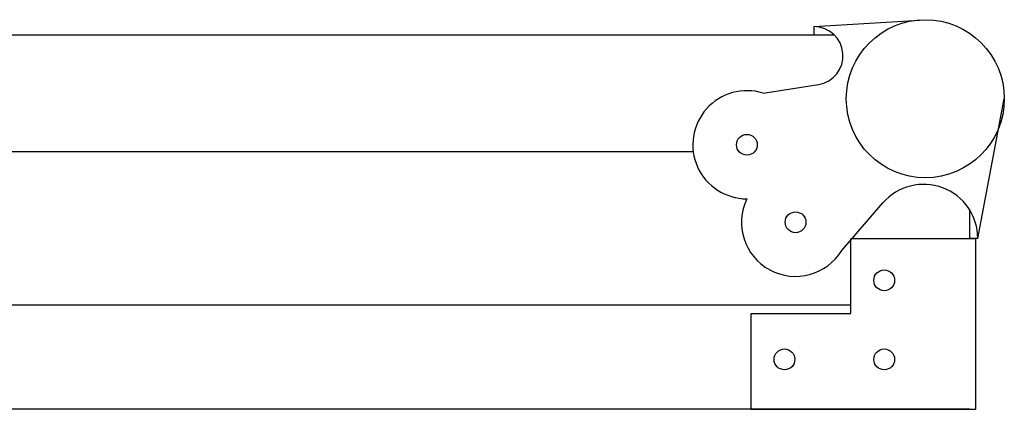
# Model space of a CAD drawing. Units: millimetres. Extents: x -8 to 1573, y -30 to 1274.
# Drawn here: x 301 to 537, y 1180 to 1274 of the extents above; entities that cross this region are included whole.
import ezdxf

# ---------------------------------------------------------------- set-up
doc = ezdxf.new("R2010")
doc.units = ezdxf.units.MM
doc.layers.add('Visible', color=7, linetype='Continuous', lineweight=25)

msp = doc.modelspace()

# ---------------------------------------------------------------- linework, layer by layer
at = {"layer": 'Visible'}
for p, q in [((491.592, 1272), (518.369, 1273.661)), ((491.592, 1272), (491.592, 1270)), ((479.355, 1256.007), (492.671, 1258.084)), ((531, 1221.077), (537.369, 1254.661)), ((498.271, 1218.199), (508.19, 1229.607)), ((530.5, 1221), (500.5, 1221)), ((500.5, 1203), (500.5, 1221)), ((531, 1221.077), (529, 1221.077)), ((530.5, 1180), (530.5, 1221)), ((500.5, 1205), (28.5, 1205)), ((476.5, 1203), (500.5, 1203)), ((476.5, 1180), (476.5, 1203)), ((529, 1180), (0, 1180)), ((476.5, 1180), (530.5, 1180)), ((476.5, 1180), (530.5, 1180))]:
    msp.add_line(p, q, dxfattribs=at)
for points in [[(32.509, 1270), (496.491, 1270)], [(66.423, 1242), (462.577, 1242)], [(529, 1228.005), (529, 1221)], [(501, 1221.338), (501, 1221)]]:
    msp.add_lwpolyline(points, dxfattribs=at)
for centre, radius in [((518.369, 1254.661), 19), ((475.478, 1243.599), 2.5), ((487.169, 1224.962), 2.5), ((508.5, 1211), 2.5), ((484.5, 1192), 2.5), ((508.5, 1192), 2.5)]:
    msp.add_circle(centre, radius, dxfattribs=at)
for centre, radius, start, end in [((491.592, 1265), 7, 278.86501, 90), ((475.478, 1243.599), 13, 72.64615, 269.89647), ((518, 1221.077), 13, 0, 138.99374), ((487.169, 1224.962), 13, 154.30492, 328.65461)]:
    msp.add_arc(centre, radius, start, end, dxfattribs=at)

doc.saveas('drawing.dxf')
